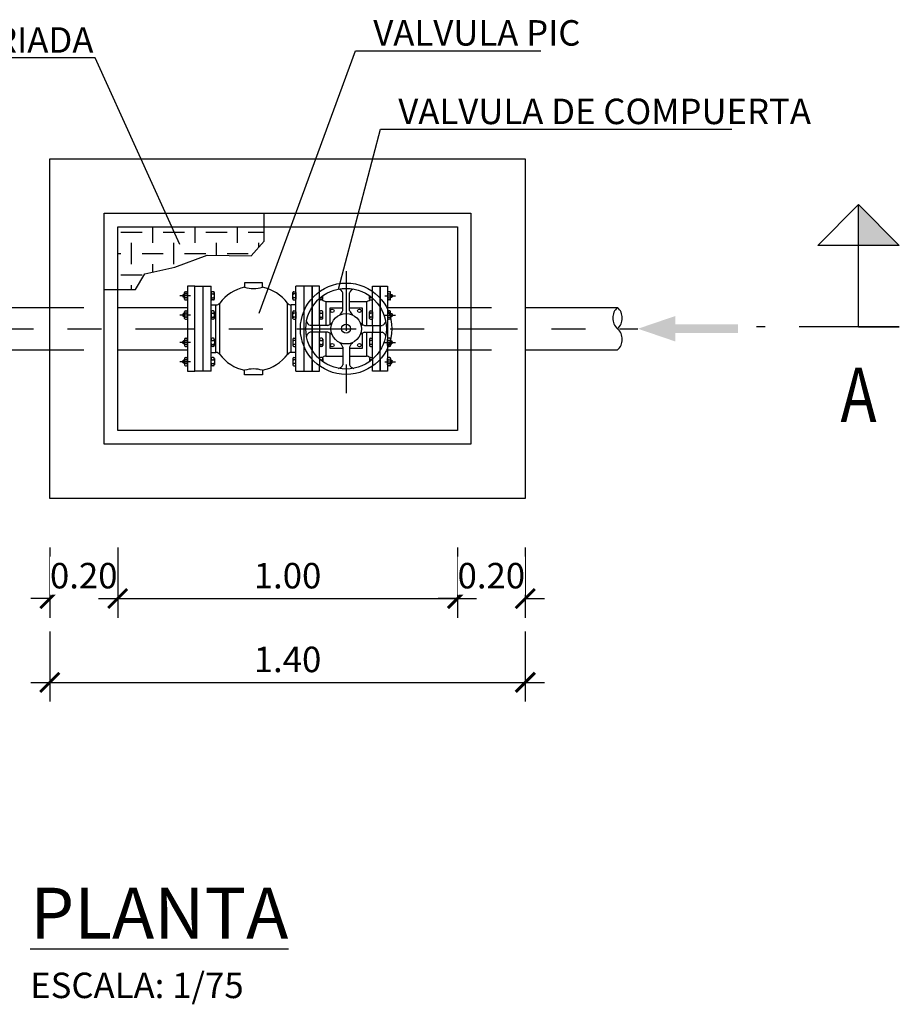
# Model space of a CAD drawing. Units: metres. Extents: x -63 to 107, y -36 to 20.
# Drawn here: x -44 to -42, y 12 to 15 of the extents above; entities that cross this region are included whole.
import ezdxf
from ezdxf import colors
from ezdxf.entities.mleader import LeaderData, LeaderLine
from ezdxf.enums import TextEntityAlignment as Align
from ezdxf.math import Vec2, Vec3

# ---------------------------------------------------------------- set-up
doc = ezdxf.new("R2010")
doc.units = ezdxf.units.M
doc.header["$LTSCALE"] = 0.35
doc.header["$MEASUREMENT"] = 0
for name, pattern in [('CONTINUA', [0]), ('RAYITAS', [0.375, 0.25, -0.125]), ('TRAZO_Y_PUNTO', [1, 0.5, -0.25, 0, -0.25]), ('TRAZOS', [0.75, 0.5, -0.25])]:
    doc.linetypes.add(name, pattern=pattern)
doc.layers.get('Defpoints').update_dxf_attribs({"color": 1})
doc.layers.add('Equipos', color=1, linetype='Continuous')
doc.styles.add('acotacion', font='simplex.shx', dxfattribs={"width": 0.8})
doc.styles.add('cotas', font='simplex.shx', dxfattribs={"width": 0.8, "height": 0.1})
doc.styles.add('rotulos', font='arial.ttf', dxfattribs={"height": 0.2})
doc.dimstyles.new('1-75 Standard', dxfattribs={"dimscale": 0.075, "dimtxt": 1, "dimasz": 0.75, "dimexe": 0.75, "dimexo": 1.5, "dimgap": 0.4, "dimtad": 1, "dimzin": 0, "dimdsep": 46, "dimtxsty": 'acotacion', "dimblk": 'ARCHTICK', "dimcen": 1, "dimdle": 0.75, "dimclrd": 1, "dimclre": 1, "dimclrt": 1, "dimazin": 0, "dimtfac": 1, "dimtix": 1, "dimtofl": 0, "dimtmove": 2, "dimatfit": 3, "dimfxl": 2, "dimfxlon": 1, "dimtfill": 1, "dimtolj": 1, "dimtzin": 0, "dimarcsym": 0})

# ---------------------------------------------------------------- blocks, each defined once
blk = doc.blocks.new('_None')
blk = doc.blocks.new('_ArchTick')
at = {"color": 0, "linetype": 'ByBlock', "const_width": 0.15}
blk.add_lwpolyline([(-0.5, -0.5), (0.5, 0.5)], dxfattribs=at)
blk = doc.blocks.new('*D1386')
at = {"color": 1, "lineweight": -2}
for p, q in [((-43.8301, 13.0263), (-43.8301, 12.8201)), ((-42.8301, 13.0263), (-42.8301, 12.8201)), ((-43.8863, 12.8763), (-42.7738, 12.8763))]:
    blk.add_line(p, q, dxfattribs=at)
at = {"layer": 'Defpoints', "color": 0}
for p in [(-43.8301, 13.1763), (-42.8301, 13.1763), (-42.8301, 12.8763)]:
    blk.add_point(p, dxfattribs=at)
at = {"color": 1, "linetype": 'ByBlock', "lineweight": -2, "xscale": 0.05624999999999999, "yscale": 0.05624999999999999, "zscale": 0.05624999999999999, "rotation": 180}
blk.add_blockref('_ArchTick', (-43.8301, 12.8763), dxfattribs=at)
at = {"color": 1, "linetype": 'ByBlock', "lineweight": -2, "xscale": 0.05624999999999999, "yscale": 0.05624999999999999, "zscale": 0.05624999999999999}
blk.add_blockref('_ArchTick', (-42.8301, 12.8763), dxfattribs=at)
at = {"color": 1, "insert": (-43.3301, 12.9438), "char_height": 0.075, "attachment_point": 5, "style": 'acotacion', "bg_fill": 3, "box_fill_scale": 1.25, "bg_fill_color": 256, "bg_fill_true_color": 13158600, "bg_fill_transparency": 0}
blk.add_mtext('\\A1;1.00', dxfattribs=at)
blk = doc.blocks.new('*D1391')
at = {"color": 1, "lineweight": -2}
for p, q in [((-44.0301, 13.0263), (-44.0301, 12.8201)), ((-43.8301, 13.0263), (-43.8301, 12.8201)), ((-44.0301, 12.8763), (-44.0863, 12.8763)), ((-43.8301, 12.8763), (-43.7738, 12.8763))]:
    blk.add_line(p, q, dxfattribs=at)
at = {"layer": 'Defpoints', "color": 0}
for p in [(-44.0301, 13.1763), (-43.8301, 13.1763)]:
    blk.add_point(p, dxfattribs=at)
at = {"color": 1, "linetype": 'ByBlock', "lineweight": -2, "xscale": 0.05624999999999999, "yscale": 0.05624999999999999, "zscale": 0.05624999999999999}
blk.add_blockref('_ArchTick', (-44.0301, 12.8763), dxfattribs=at)
at = {"color": 1, "linetype": 'ByBlock', "lineweight": -2, "xscale": 0.05624999999999999, "yscale": 0.05624999999999999, "zscale": 0.05624999999999999, "rotation": 180}
blk.add_blockref('_ArchTick', (-43.8301, 12.8763), dxfattribs=at)
at = {"color": 1, "insert": (-43.9301, 12.9438), "char_height": 0.075, "attachment_point": 5, "style": 'acotacion', "bg_fill": 3, "box_fill_scale": 1.25, "bg_fill_color": 256, "bg_fill_true_color": 13158600, "bg_fill_transparency": 0}
blk.add_mtext('\\A1;0.20', dxfattribs=at)
at = {"layer": 'Defpoints', "color": 0}
blk.add_point((-43.8301, 12.8763), dxfattribs=at)
blk = doc.blocks.new('*D1392')
at = {"color": 1, "lineweight": -2}
for p, q in [((-42.8301, 13.0263), (-42.8301, 12.8201)), ((-42.6301, 13.0263), (-42.6301, 12.8201)), ((-42.8301, 12.8763), (-42.8863, 12.8763)), ((-42.6301, 12.8763), (-42.5738, 12.8763))]:
    blk.add_line(p, q, dxfattribs=at)
at = {"layer": 'Defpoints', "color": 0}
for p in [(-42.8301, 13.1763), (-42.6301, 13.1763)]:
    blk.add_point(p, dxfattribs=at)
at = {"color": 1, "linetype": 'ByBlock', "lineweight": -2, "xscale": 0.05624999999999999, "yscale": 0.05624999999999999, "zscale": 0.05624999999999999}
blk.add_blockref('_ArchTick', (-42.8301, 12.8763), dxfattribs=at)
at = {"color": 1, "linetype": 'ByBlock', "lineweight": -2, "xscale": 0.05624999999999999, "yscale": 0.05624999999999999, "zscale": 0.05624999999999999, "rotation": 180}
blk.add_blockref('_ArchTick', (-42.6301, 12.8763), dxfattribs=at)
at = {"color": 1, "insert": (-42.7301, 12.9438), "char_height": 0.075, "attachment_point": 5, "style": 'acotacion', "bg_fill": 3, "box_fill_scale": 1.25, "bg_fill_color": 256, "bg_fill_true_color": 13158600, "bg_fill_transparency": 0}
blk.add_mtext('\\A1;0.20', dxfattribs=at)
at = {"layer": 'Defpoints', "color": 0}
blk.add_point((-42.6301, 12.8763), dxfattribs=at)
blk = doc.blocks.new('*D1395')
at = {"color": 1, "lineweight": -2}
for p, q in [((-44.0301, 12.7797), (-44.0301, 12.5734)), ((-42.6301, 12.7797), (-42.6301, 12.5734)), ((-44.0863, 12.6297), (-42.5738, 12.6297))]:
    blk.add_line(p, q, dxfattribs=at)
at = {"layer": 'Defpoints', "color": 0}
for p in [(-44.0301, 13.1709), (-42.6301, 13.1709), (-42.6301, 12.6297)]:
    blk.add_point(p, dxfattribs=at)
at = {"color": 1, "linetype": 'ByBlock', "lineweight": -2, "xscale": 0.05624999999999999, "yscale": 0.05624999999999999, "zscale": 0.05624999999999999, "rotation": 180}
blk.add_blockref('_ArchTick', (-44.0301, 12.6297), dxfattribs=at)
at = {"color": 1, "linetype": 'ByBlock', "lineweight": -2, "xscale": 0.05624999999999999, "yscale": 0.05624999999999999, "zscale": 0.05624999999999999}
blk.add_blockref('_ArchTick', (-42.6301, 12.6297), dxfattribs=at)
at = {"color": 1, "insert": (-43.3301, 12.6972), "char_height": 0.075, "attachment_point": 5, "style": 'acotacion', "bg_fill": 3, "box_fill_scale": 1.25, "bg_fill_color": 256, "bg_fill_true_color": 13158600, "bg_fill_transparency": 0}
blk.add_mtext('\\A1;1.40', dxfattribs=at)

msp = doc.modelspace()

# ---------------------------------------------------------------- hatches: boundary and pattern name
h = msp.add_hatch()
h.set_pattern_fill('CHAPAES', color=252, style=0)
h.set_pattern_definition([(0, (-49.19583, -16.79505), (0.0625, 0.0625), [0.0625, -0.0625]), (90, (-49.16458, -16.7638), (-0.0625, 0.0625), [0.0625, -0.0625])])
h.paths.add_polyline_path([(-43.3994, 13.9283), (-43.3994, 13.9709), (-43.8301, 13.9709), (-43.8301, 13.7866), (-43.7775, 13.7866), (-43.75, 13.833), (-43.6615, 13.8519), (-43.567, 13.8871), (-43.4372, 13.8854)])

# ---------------------------------------------------------------- linework, layer by layer
at = {"color": 6, "linetype": 'Continuous'}
for p, q in [((-41.6491, 13.6765), (-41.6491, 13.9165)), ((-41.6491, 13.6765), (-41.5291, 13.6765)), ((-41.5291, 13.6765), (-41.6491, 13.6765))]:
    msp.add_line(p, q, dxfattribs=at)
at = {"color": 6, "linetype": 'TRAZO_Y_PUNTO'}
msp.add_line((-41.6491, 13.6765), (-41.9491, 13.6765), dxfattribs=at)
at = {"color": 3, "linetype": 'CONTINUA'}
for points in [[(-44.0301, 14.1709), (-42.6301, 14.1709), (-42.6301, 13.1709), (-44.0301, 13.1709)], [(-43.8301, 13.9709), (-42.8301, 13.9709), (-42.8301, 13.3709), (-43.8301, 13.3709)]]:
    msp.add_lwpolyline(points, close=True, dxfattribs=at)
at = {"color": 3, "linetype": 'Continuous'}
msp.add_lwpolyline([(-41.6491, 13.9165), (-41.7691, 13.9165), (-41.6491, 14.0365), (-41.5291, 13.9165), (-41.6491, 13.9165), (-41.6491, 14.0365)], dxfattribs=at)
at = {"color": 1, "linetype": 'CONTINUA'}
msp.add_lwpolyline([(-43.8701, 14.0109), (-42.7901, 14.0109), (-42.7901, 13.3309), (-43.8701, 13.3309)], close=True, dxfattribs=at)
at = {"color": 2, "linetype": 'Continuous'}
for points in [[(-44.1637, 13.7334), (-44.0301, 13.7334)], [(-44.1637, 13.7334), (-44.0301, 13.7334)], [(-43.8301, 13.7334), (-43.6246, 13.7334)], [(-43.0356, 13.7334), (-42.8301, 13.7334)], [(-42.6301, 13.7334), (-42.3587, 13.7334)], [(-44.1637, 13.6084), (-44.0301, 13.6084)], [(-44.1637, 13.6084), (-44.0301, 13.6084)], [(-43.8301, 13.6084), (-43.6246, 13.6084)], [(-43.0356, 13.6084), (-42.8301, 13.6084)], [(-42.6301, 13.6084), (-42.3587, 13.6084)]]:
    msp.add_lwpolyline(points, dxfattribs=at)
at = {"color": 1, "linetype": 'RAYITAS'}
for points in [[(-44.0301, 13.7334), (-43.8301, 13.7334)], [(-42.8301, 13.7334), (-42.6301, 13.7334)], [(-44.0301, 13.6084), (-43.8301, 13.6084)], [(-42.8301, 13.6084), (-42.6301, 13.6084)]]:
    msp.add_lwpolyline(points, dxfattribs=at)
at = {"color": 2, "linetype": 'Continuous'}
msp.add_lwpolyline([(-42.3587, 13.6084, 0.451416), (-42.3587, 13.6709, 0.451416), (-42.3587, 13.7334, 0.451416), (-42.3587, 13.6709, 0.451416)], format="xyb", dxfattribs=at)
at = {"color": 1, "linetype": 'TRAZO_Y_PUNTO'}
msp.add_lwpolyline([(-44.2529, 13.6709), (-42.2985, 13.6709)], dxfattribs=at)
at = {"color": 3, "linetype": 'Continuous'}
msp.add_solid([(-41.6491, 13.9165), (-41.6491, 14.0365), (-41.6491, 13.9165), (-41.5291, 13.9165)], dxfattribs=at)
for points in [[(-42.1885, 13.7084), (-42.2985, 13.6709), (-42.1885, 13.7084), (-42.1885, 13.6334)], [(-42.0035, 13.6834), (-42.0035, 13.6584), (-42.1885, 13.6834), (-42.1885, 13.6584)]]:
    msp.add_solid(points)
at = {"layer": 'Equipos', "color": 1}
for p, q in [((-43.6382, 13.7706), (-43.6366, 13.7722)), ((-43.6366, 13.7722), (-43.6366, 13.7636)), ((-43.6335, 13.7722), (-43.6366, 13.7722)), ((-43.6335, 13.7583), (-43.6335, 13.7775)), ((-43.631, 13.78), (-43.6271, 13.78)), ((-43.6271, 13.7736), (-43.631, 13.7736)), ((-43.6246, 13.7775), (-43.6246, 13.7583)), ((-43.5546, 13.7775), (-43.5546, 13.7583)), ((-43.5482, 13.78), (-43.552, 13.78)), ((-43.552, 13.7736), (-43.5482, 13.7736)), ((-43.5456, 13.7583), (-43.5456, 13.7775)), ((-43.6382, 13.7706), (-43.6382, 13.7652)), ((-43.6366, 13.7636), (-43.6382, 13.7652)), ((-43.6335, 13.7636), (-43.6366, 13.7636)), ((-43.6271, 13.7621), (-43.631, 13.7621)), ((-43.631, 13.7557), (-43.6271, 13.7557)), ((-43.552, 13.7621), (-43.5482, 13.7621)), ((-43.5482, 13.7557), (-43.552, 13.7557)), ((-43.6382, 13.7138), (-43.6366, 13.7154)), ((-43.6382, 13.7138), (-43.6382, 13.7084)), ((-43.6366, 13.7154), (-43.6366, 13.7068)), ((-43.6335, 13.7154), (-43.6366, 13.7154)), ((-43.6335, 13.7015), (-43.6335, 13.7207)), ((-43.631, 13.7232), (-43.6271, 13.7232)), ((-43.6271, 13.7168), (-43.631, 13.7168)), ((-43.6246, 13.7207), (-43.6246, 13.7015)), ((-43.5546, 13.7207), (-43.5546, 13.7015)), ((-43.5482, 13.7232), (-43.552, 13.7232)), ((-43.552, 13.7168), (-43.5482, 13.7168)), ((-43.5456, 13.7015), (-43.5456, 13.7207)), ((-43.6366, 13.7068), (-43.6382, 13.7084)), ((-43.6335, 13.7068), (-43.6366, 13.7068)), ((-43.6271, 13.7053), (-43.631, 13.7053)), ((-43.631, 13.6989), (-43.6271, 13.6989)), ((-43.552, 13.7053), (-43.5482, 13.7053)), ((-43.5482, 13.6989), (-43.552, 13.6989)), ((-43.312, 13.6989), (-43.3081, 13.6989)), ((-43.2292, 13.6989), (-43.233, 13.6989)), ((-43.086, 13.6989), (-43.0821, 13.6989)), ((-43.0292, 13.6989), (-43.033, 13.6989)), ((-43.6366, 13.635), (-43.6382, 13.6334)), ((-43.6382, 13.628), (-43.6382, 13.6334)), ((-43.6382, 13.628), (-43.6366, 13.6264)), ((-43.6335, 13.635), (-43.6366, 13.635)), ((-43.6366, 13.6264), (-43.6366, 13.635)), ((-43.6335, 13.6403), (-43.6335, 13.6211)), ((-43.631, 13.6429), (-43.6271, 13.6429)), ((-43.6271, 13.6365), (-43.631, 13.6365)), ((-43.6246, 13.6211), (-43.6246, 13.6403)), ((-43.5546, 13.6211), (-43.5546, 13.6403)), ((-43.5482, 13.6429), (-43.552, 13.6429)), ((-43.552, 13.6365), (-43.5482, 13.6365)), ((-43.5456, 13.6403), (-43.5456, 13.6211)), ((-43.3145, 13.6403), (-43.3145, 13.6211)), ((-43.312, 13.6429), (-43.3081, 13.6429)), ((-43.3081, 13.6365), (-43.312, 13.6365)), ((-43.3056, 13.6211), (-43.3056, 13.6403)), ((-43.2356, 13.6211), (-43.2356, 13.6403)), ((-43.2292, 13.6429), (-43.233, 13.6429)), ((-43.233, 13.6365), (-43.2292, 13.6365)), ((-43.2266, 13.6403), (-43.2266, 13.6211)), ((-43.0885, 13.6403), (-43.0885, 13.6211)), ((-43.086, 13.6429), (-43.0821, 13.6429)), ((-43.0821, 13.6365), (-43.086, 13.6365)), ((-43.0796, 13.6211), (-43.0796, 13.6403)), ((-43.0356, 13.6211), (-43.0356, 13.6403)), ((-43.0292, 13.6429), (-43.033, 13.6429)), ((-43.033, 13.6365), (-43.0292, 13.6365)), ((-43.0266, 13.6403), (-43.0266, 13.6211)), ((-43.0266, 13.635), (-43.0235, 13.635)), ((-43.0235, 13.635), (-43.0219, 13.6334)), ((-43.0235, 13.6264), (-43.0235, 13.635)), ((-43.0219, 13.628), (-43.0235, 13.6264)), ((-43.0219, 13.628), (-43.0219, 13.6334)), ((-43.6335, 13.6264), (-43.6366, 13.6264)), ((-43.6271, 13.6249), (-43.631, 13.6249)), ((-43.631, 13.6185), (-43.6271, 13.6185)), ((-43.552, 13.6249), (-43.5482, 13.6249)), ((-43.5482, 13.6185), (-43.552, 13.6185)), ((-43.3081, 13.6249), (-43.312, 13.6249)), ((-43.312, 13.6185), (-43.3081, 13.6185)), ((-43.233, 13.6249), (-43.2292, 13.6249)), ((-43.2292, 13.6185), (-43.233, 13.6185)), ((-43.0821, 13.6249), (-43.086, 13.6249)), ((-43.086, 13.6185), (-43.0821, 13.6185)), ((-43.033, 13.6249), (-43.0292, 13.6249)), ((-43.0292, 13.6185), (-43.033, 13.6185)), ((-43.0266, 13.6264), (-43.0235, 13.6264)), ((-43.6366, 13.5782), (-43.6382, 13.5766)), ((-43.6382, 13.5712), (-43.6382, 13.5766)), ((-43.6382, 13.5712), (-43.6366, 13.5696)), ((-43.6366, 13.5696), (-43.6366, 13.5782)), ((-43.6335, 13.5782), (-43.6366, 13.5782)), ((-43.6335, 13.5696), (-43.6366, 13.5696)), ((-43.6335, 13.5835), (-43.6335, 13.5643)), ((-43.631, 13.586), (-43.6271, 13.586)), ((-43.6271, 13.5796), (-43.631, 13.5796)), ((-43.6246, 13.5643), (-43.6246, 13.5835)), ((-43.5546, 13.5643), (-43.5546, 13.5835)), ((-43.5482, 13.586), (-43.552, 13.586)), ((-43.552, 13.5796), (-43.5482, 13.5796)), ((-43.5456, 13.5835), (-43.5456, 13.5643)), ((-43.3145, 13.5835), (-43.3145, 13.5643)), ((-43.312, 13.586), (-43.3081, 13.586)), ((-43.3081, 13.5796), (-43.312, 13.5796)), ((-43.3056, 13.5643), (-43.3056, 13.5835)), ((-43.2356, 13.5814), (-43.2356, 13.5835)), ((-43.2292, 13.586), (-43.233, 13.586)), ((-43.233, 13.5796), (-43.2292, 13.5796)), ((-43.2266, 13.5835), (-43.2266, 13.5743)), ((-43.0885, 13.5835), (-43.0885, 13.5743)), ((-43.086, 13.586), (-43.0821, 13.586)), ((-43.0821, 13.5796), (-43.086, 13.5796)), ((-43.0796, 13.5814), (-43.0796, 13.5835)), ((-43.0356, 13.5643), (-43.0356, 13.5835)), ((-43.0292, 13.586), (-43.033, 13.586)), ((-43.033, 13.5796), (-43.0292, 13.5796)), ((-43.0266, 13.5835), (-43.0266, 13.5643)), ((-43.0266, 13.5782), (-43.0235, 13.5782)), ((-43.0266, 13.5696), (-43.0235, 13.5696)), ((-43.0235, 13.5696), (-43.0235, 13.5782)), ((-43.0235, 13.5782), (-43.0219, 13.5766)), ((-43.0219, 13.5712), (-43.0235, 13.5696)), ((-43.0219, 13.5712), (-43.0219, 13.5766)), ((-43.6271, 13.5681), (-43.631, 13.5681)), ((-43.631, 13.5617), (-43.6271, 13.5617)), ((-43.552, 13.5681), (-43.5482, 13.5681)), ((-43.5482, 13.5617), (-43.552, 13.5617)), ((-43.3081, 13.5681), (-43.312, 13.5681)), ((-43.312, 13.5617), (-43.3081, 13.5617)), ((-43.033, 13.5681), (-43.0292, 13.5681)), ((-43.0292, 13.5617), (-43.033, 13.5617))]:
    msp.add_line(p, q, dxfattribs=at)
at = {"layer": 'Equipos', "color": 1, "linetype": 'ByBlock'}
for p, q in [((-43.6026, 13.7959), (-43.6246, 13.7959)), ((-43.6246, 13.7959), (-43.6246, 13.5459)), ((-43.6026, 13.5459), (-43.6026, 13.7959)), ((-43.6246, 13.5459), (-43.6026, 13.5459)), ((-43.0356, 13.5459), (-43.0576, 13.5459))]:
    msp.add_line(p, q, dxfattribs=at)
at = {"layer": 'Equipos'}
for p, q in [((-43.6026, 13.7959), (-43.5546, 13.7959)), ((-43.6026, 13.5459), (-43.6026, 13.7959)), ((-43.5546, 13.5459), (-43.5546, 13.7959)), ((-43.2576, 13.6608), (-43.2576, 13.6069)), ((-43.2356, 13.5814), (-43.2356, 13.6608)), ((-43.2171, 13.6608), (-43.2171, 13.5905)), ((-43.0981, 13.6608), (-43.0981, 13.5905)), ((-43.0796, 13.5814), (-43.0796, 13.6608)), ((-43.0576, 13.6608), (-43.0576, 13.6069)), ((-43.2576, 13.5808), (-43.2576, 13.5459)), ((-43.2171, 13.5905), (-43.1676, 13.5905)), ((-43.1475, 13.5905), (-43.0981, 13.5905)), ((-43.0576, 13.5808), (-43.0576, 13.5459)), ((-43.5546, 13.5459), (-43.6026, 13.5459)), ((-43.3056, 13.5459), (-43.2576, 13.5459)), ((-43.2576, 13.5459), (-43.2356, 13.5459)), ((-43.2356, 13.5459), (-43.2356, 13.5612)), ((-43.0796, 13.5459), (-43.0796, 13.5612)), ((-43.0576, 13.5459), (-43.0796, 13.5459))]:
    msp.add_line(p, q, dxfattribs=at)
at = {"layer": 'Equipos', "linetype": 'CONTINUA'}
for p, q in [((-43.5786, 13.5459), (-43.5786, 13.7959)), ((-43.5298, 13.5954), (-43.5298, 13.7463)), ((-43.5546, 13.7409), (-43.5408, 13.7409)), ((-43.5408, 13.6009), (-43.5408, 13.7409)), ((-43.2114, 13.6809), (-43.2635, 13.6809)), ((-43.2114, 13.6608), (-43.2635, 13.6608)), ((-43.1037, 13.6809), (-43.0517, 13.6809)), ((-43.1037, 13.6608), (-43.0517, 13.6608)), ((-43.5546, 13.6009), (-43.5408, 13.6009)), ((-43.3056, 13.6009), (-43.3194, 13.6009)), ((-43.1676, 13.6171), (-43.1676, 13.565)), ((-43.1475, 13.6171), (-43.1475, 13.565))]:
    msp.add_line(p, q, dxfattribs=at)
at = {"layer": 'Equipos', "color": 1, "linetype": 'TRAZO_Y_PUNTO'}
for p, q in [((-43.6161, 13.7679), (-43.6474, 13.7679)), ((-43.6161, 13.7111), (-43.6474, 13.7111)), ((-43.6161, 13.6307), (-43.6474, 13.6307)), ((-43.0441, 13.6307), (-43.0127, 13.6307)), ((-43.6161, 13.5739), (-43.6474, 13.5739)), ((-43.0441, 13.5739), (-43.0127, 13.5739))]:
    msp.add_line(p, q, dxfattribs=at)
at = {"layer": 'Equipos', "color": 1, "linetype": 'TRAZOS'}
for p, q in [((-43.2576, 13.6809), (-43.2576, 13.6608)), ((-43.2356, 13.6809), (-43.2356, 13.6608)), ((-43.0796, 13.6809), (-43.0796, 13.6608)), ((-43.0576, 13.6809), (-43.0576, 13.6608)), ((-43.2576, 13.5808), (-43.2576, 13.6069)), ((-43.0576, 13.5808), (-43.0576, 13.6069)), ((-43.2356, 13.5814), (-43.2356, 13.5612)), ((-43.0796, 13.5814), (-43.0796, 13.5612))]:
    msp.add_line(p, q, dxfattribs=at)
at = {"layer": 'Equipos', "linetype": 'CONTINUA'}
for points in [[(-43.1676, 13.6126), (-43.2051, 13.6126), (-43.2051, 13.6577)], [(-43.1103, 13.6575), (-43.1103, 13.6126), (-43.1475, 13.6126)], [(-43.4037, 13.5486), (-43.4037, 13.5354), (-43.4564, 13.5354), (-43.4564, 13.5486)]]:
    msp.add_lwpolyline(points, dxfattribs=at)
for centre, radius in [((-43.1576, 13.6709), 0.0133), ((-43.1984, 13.6227), 0.00512), ((-43.1187, 13.6227), 0.00512)]:
    msp.add_circle(centre, radius, dxfattribs=at)
at = {"layer": 'Equipos', "color": 1}
for centre, start, end in [((-43.631, 13.7775), 90, 180), ((-43.631, 13.7762), 180, 270), ((-43.631, 13.7711), 90, 180), ((-43.6271, 13.7775), 0, 90), ((-43.6271, 13.7762), 270, 0), ((-43.6271, 13.7711), 0, 90), ((-43.552, 13.7775), 90, 180), ((-43.552, 13.7762), 180, 270), ((-43.552, 13.7711), 90, 180), ((-43.5482, 13.7775), 0, 90), ((-43.5482, 13.7762), 270, 0), ((-43.5482, 13.7711), 0, 90), ((-43.631, 13.7647), 180, 270), ((-43.631, 13.7596), 90, 180), ((-43.631, 13.7583), 180, 270), ((-43.6271, 13.7647), 270, 0), ((-43.6271, 13.7596), 0, 90), ((-43.6271, 13.7583), 270, 0), ((-43.552, 13.7647), 180, 270), ((-43.552, 13.7596), 90, 180), ((-43.552, 13.7583), 180, 270), ((-43.5482, 13.7647), 270, 0), ((-43.5482, 13.7596), 0, 90), ((-43.5482, 13.7583), 270, 0), ((-43.631, 13.7207), 90, 180), ((-43.631, 13.7194), 180, 270), ((-43.631, 13.7143), 90, 180), ((-43.6271, 13.7207), 0, 90), ((-43.6271, 13.7194), 270, 0), ((-43.6271, 13.7143), 0, 90), ((-43.552, 13.7207), 90, 180), ((-43.552, 13.7194), 180, 270), ((-43.552, 13.7143), 90, 180), ((-43.5482, 13.7207), 0, 90), ((-43.5482, 13.7194), 270, 0), ((-43.5482, 13.7143), 0, 90), ((-43.631, 13.7079), 180, 270), ((-43.631, 13.7027), 90, 180), ((-43.631, 13.7015), 180, 270), ((-43.6271, 13.7079), 270, 0), ((-43.6271, 13.7027), 0, 90), ((-43.6271, 13.7015), 270, 0), ((-43.552, 13.7079), 180, 270), ((-43.552, 13.7027), 90, 180), ((-43.552, 13.7015), 180, 270), ((-43.5482, 13.7079), 270, 0), ((-43.5482, 13.7027), 0, 90), ((-43.5482, 13.7015), 270, 0), ((-43.312, 13.7015), 180, 270), ((-43.3081, 13.7015), 270, 0), ((-43.233, 13.7015), 180, 270), ((-43.2292, 13.7015), 270, 0), ((-43.086, 13.7015), 180, 270), ((-43.0821, 13.7015), 270, 0), ((-43.033, 13.7015), 180, 270), ((-43.0292, 13.7015), 270, 0), ((-43.631, 13.6403), 90, 180), ((-43.631, 13.639), 180, 270), ((-43.631, 13.6339), 90, 180), ((-43.631, 13.6275), 180, 270), ((-43.6271, 13.6403), 0, 90), ((-43.6271, 13.639), 270, 0), ((-43.6271, 13.6339), 0, 90), ((-43.6271, 13.6275), 270, 0), ((-43.552, 13.6403), 90, 180), ((-43.552, 13.639), 180, 270), ((-43.552, 13.6339), 90, 180), ((-43.552, 13.6275), 180, 270), ((-43.5482, 13.6403), 0, 90), ((-43.5482, 13.639), 270, 0), ((-43.5482, 13.6339), 0, 90), ((-43.5482, 13.6275), 270, 0), ((-43.312, 13.6403), 90, 180), ((-43.312, 13.639), 180, 270), ((-43.312, 13.6339), 90, 180), ((-43.312, 13.6275), 180, 270), ((-43.3081, 13.6403), 0, 90), ((-43.3081, 13.639), 270, 0), ((-43.3081, 13.6339), 0, 90), ((-43.3081, 13.6275), 270, 0), ((-43.233, 13.6403), 90, 180), ((-43.233, 13.639), 180, 270), ((-43.233, 13.6339), 90, 180), ((-43.233, 13.6275), 180, 270), ((-43.2292, 13.6403), 0, 90), ((-43.2292, 13.639), 270, 0), ((-43.2292, 13.6339), 0, 90), ((-43.2292, 13.6275), 270, 0), ((-43.086, 13.6403), 90, 180), ((-43.086, 13.639), 180, 270), ((-43.086, 13.6339), 90, 180), ((-43.086, 13.6275), 180, 270), ((-43.0821, 13.6403), 0, 90), ((-43.0821, 13.639), 270, 0), ((-43.0821, 13.6339), 0, 90), ((-43.0821, 13.6275), 270, 0), ((-43.033, 13.6403), 90, 180), ((-43.033, 13.639), 180, 270), ((-43.033, 13.6339), 90, 180), ((-43.033, 13.6275), 180, 270), ((-43.0292, 13.6403), 0, 90), ((-43.0292, 13.639), 270, 0), ((-43.0292, 13.6339), 0, 90), ((-43.0292, 13.6275), 270, 0), ((-43.631, 13.6224), 90, 180), ((-43.631, 13.6211), 180, 270), ((-43.6271, 13.6224), 0, 90), ((-43.6271, 13.6211), 270, 0), ((-43.552, 13.6224), 90, 180), ((-43.552, 13.6211), 180, 270), ((-43.5482, 13.6224), 0, 90), ((-43.5482, 13.6211), 270, 0), ((-43.312, 13.6224), 90, 180), ((-43.312, 13.6211), 180, 270), ((-43.3081, 13.6224), 0, 90), ((-43.3081, 13.6211), 270, 0), ((-43.233, 13.6224), 90, 180), ((-43.233, 13.6211), 180, 270), ((-43.2292, 13.6224), 0, 90), ((-43.2292, 13.6211), 270, 0), ((-43.086, 13.6224), 90, 180), ((-43.086, 13.6211), 180, 270), ((-43.0821, 13.6224), 0, 90), ((-43.0821, 13.6211), 270, 0), ((-43.033, 13.6224), 90, 180), ((-43.033, 13.6211), 180, 270), ((-43.0292, 13.6224), 0, 90), ((-43.0292, 13.6211), 270, 0), ((-43.631, 13.5835), 90, 180), ((-43.631, 13.5822), 180, 270), ((-43.631, 13.5771), 90, 180), ((-43.631, 13.5707), 180, 270), ((-43.6271, 13.5835), 0, 90), ((-43.6271, 13.5822), 270, 0), ((-43.6271, 13.5771), 0, 90), ((-43.6271, 13.5707), 270, 0), ((-43.552, 13.5835), 90, 180), ((-43.552, 13.5822), 180, 270), ((-43.552, 13.5771), 90, 180), ((-43.552, 13.5707), 180, 270), ((-43.5482, 13.5835), 0, 90), ((-43.5482, 13.5822), 270, 0), ((-43.5482, 13.5771), 0, 90), ((-43.5482, 13.5707), 270, 0), ((-43.312, 13.5835), 90, 180), ((-43.312, 13.5822), 180, 270), ((-43.312, 13.5771), 90, 180), ((-43.312, 13.5707), 180, 270), ((-43.3081, 13.5835), 0, 90), ((-43.3081, 13.5822), 270, 0), ((-43.3081, 13.5771), 0, 90), ((-43.3081, 13.5707), 270, 0), ((-43.233, 13.5835), 90, 180), ((-43.233, 13.5822), 180, 270), ((-43.233, 13.5771), 90, 99.9669), ((-43.2292, 13.5835), 0, 90), ((-43.2292, 13.5822), 270, 0), ((-43.2292, 13.5771), 0, 90), ((-43.086, 13.5835), 90, 180), ((-43.086, 13.5822), 180, 270), ((-43.086, 13.5771), 90, 180), ((-43.0821, 13.5835), 0, 90), ((-43.0821, 13.5822), 270, 0), ((-43.0821, 13.5771), 80.0331, 90), ((-43.033, 13.5835), 90, 180), ((-43.033, 13.5822), 180, 270), ((-43.033, 13.5771), 90, 180), ((-43.033, 13.5707), 180, 270), ((-43.0292, 13.5835), 0, 90), ((-43.0292, 13.5822), 270, 0), ((-43.0292, 13.5771), 0, 90), ((-43.0292, 13.5707), 270, 0), ((-43.631, 13.5655), 90, 180), ((-43.631, 13.5643), 180, 270), ((-43.6271, 13.5655), 0, 90), ((-43.6271, 13.5643), 270, 0), ((-43.552, 13.5655), 90, 180), ((-43.552, 13.5643), 180, 270), ((-43.5482, 13.5655), 0, 90), ((-43.5482, 13.5643), 270, 0), ((-43.312, 13.5655), 90, 180), ((-43.312, 13.5643), 180, 270), ((-43.3081, 13.5655), 0, 90), ((-43.3081, 13.5643), 270, 0), ((-43.033, 13.5655), 90, 180), ((-43.033, 13.5643), 180, 270), ((-43.0292, 13.5655), 0, 90), ((-43.0292, 13.5643), 270, 0)]:
    msp.add_arc(centre, 0.00256, start, end, dxfattribs=at)
at = {"layer": 'Equipos', "linetype": 'CONTINUA'}
for centre, radius, start, end in [((-43.4301, 13.6709), 0.1251, 102.1672, 142.9048), ((-43.5408, 13.7546), 0.0137, 270, 322.9048), ((-43.2595, 13.6951), 0.0147, 186.2237, 254.3088), ((-43.2226, 13.7114), 0.0325, 290.2616, 319.0972), ((-43.0925, 13.7114), 0.0325, 220.9028, 249.7384), ((-43.0556, 13.6951), 0.0147, 285.6912, 353.7763), ((-43.2595, 13.6467), 0.0147, 105.6912, 173.7763), ((-43.2226, 13.6304), 0.0325, 40.9028, 69.7384), ((-43.0925, 13.6304), 0.0325, 110.2616, 139.0972), ((-43.0556, 13.6467), 0.0147, 6.2237, 74.3088), ((-43.1981, 13.6058), 0.0325, 20.2616, 49.0972), ((-43.1171, 13.6058), 0.0325, 130.9028, 159.7384), ((-43.5408, 13.5872), 0.0137, 37.0952, 90), ((-43.3194, 13.5872), 0.0137, 90, 142.9048), ((-43.4301, 13.6709), 0.1251, 217.0952, 257.8328), ((-43.4301, 13.6709), 0.1251, 282.1672, 322.9048), ((-43.4301, 13.4612), 0.0913, 73.2113, 106.7887), ((-43.1818, 13.5689), 0.0147, 276.2237, 344.3088), ((-43.1334, 13.5689), 0.0147, 195.6912, 263.7763)]:
    msp.add_arc(centre, radius, start, end, dxfattribs=at)
at = {"layer": 'Equipos'}
for centre, start, end in [((-43.2139, 13.5681), 97.8888, 128.5707), ((-43.1012, 13.5681), 51.4293, 82.1112)]:
    msp.add_arc(centre, 0.0226, start, end, dxfattribs=at)

# ---------------------------------------------------------------- texts
at = {"color": 4, "linetype": 'Continuous', "style": 'acotacion', "width": 0.8}
msp.add_text('A', height=0.16, dxfattribs=at).set_placement((-41.6491, 13.5565), align=Align.TOP_CENTER)
at = {"color": 3, "insert": (-44.0877, 12.025), "char_height": 0.15, "attachment_point": 1, "style": 'rotulos'}
msp.add_mtext('{\\LPLANTA\\P\\H0.5x;\\l\\C1;ESCALA: 1/75}', dxfattribs=at)

# ---------------------------------------------------------------- next in the draw order: dimensions: what is measured, and where the dimension line sits
at = {"color": 1}
dim = msp.add_linear_dim(base=(-42.8301, 12.8763), p1=(-43.8301, 13.1763), p2=(-42.8301, 13.1763), dimstyle='1-75 Standard', dxfattribs=at)
dim.commit()
dim.dimension.update_dxf_attribs({"geometry": '*D1386', "text_midpoint": (-43.3301, 12.9438)})

# ---------------------------------------------------------------- next in the draw order: leaders
ml = msp.add_multileader_mtext('Standard', dxfattribs=at)
ml.set_content('CHAPA ESTRIADA', color=1, style='cotas')
ml.set_leader_properties()
ml.set_arrow_properties(name='NONE')
ml.build(insert=Vec2(0, 0))
ml.multileader.update_dxf_attribs({"text_left_attachment_type": 5, "text_right_attachment_type": 5, "dogleg_length": 0.00714, "arrow_head_size": 0.0844})
ctx = ml.context
ctx.base_point, ctx.char_height, ctx.arrow_head_size, ctx.landing_gap_size, ctx.plane_origin = Vec3(-44.7707, 14.4687), 0.075, 0.0844, 0.045, Vec3(-48.6342, 1.7305)
ctx.left_attachment, ctx.right_attachment = 5, 5
notes = []
notes.append((ctx, [(0, (1, 1, 0), (-43.8964, 14.4687), (-1, 0), 0.00714, [(0, [(-43.6472, 13.9188)], 0, [])])]))
ctx.mtext.insert = Vec3(-44.7257, 14.5587)
ctx.mtext.has_bg_fill, ctx.mtext.bg_color, ctx.mtext.bg_scale_factor, ctx.mtext.bg_transparency, ctx.mtext.use_window_bg_color = 1, -1023410167, 1.5, 0, 1
ml = msp.add_multileader_mtext('Standard', dxfattribs=at)
ml.set_content('VALVULA DE COMPUERTA', color=1, style='cotas')
ml.set_leader_properties()
ml.set_arrow_properties(name='NONE')
ml.build(insert=Vec2(0, 0))
ml.multileader.update_dxf_attribs({"text_left_attachment_type": 5, "text_right_attachment_type": 5, "dogleg_length": 0.00714, "arrow_head_size": 0.0844})
ctx = ml.context
ctx.base_point, ctx.char_height, ctx.arrow_head_size, ctx.landing_gap_size, ctx.plane_origin = Vec3(-43.049, 14.2584), 0.075, 0.0844, 0.045, Vec3(-46.692, 1.6696)
ctx.left_attachment, ctx.right_attachment = 5, 5
notes.append((ctx, [(1, (1, 1, 0), (-43.0561, 14.2584), (1, 0), 0.00714, [(0, [(-43.1802, 13.7874)], 0, [])])]))
ctx.mtext.insert = Vec3(-43.004, 14.3484)
ctx.mtext.has_bg_fill, ctx.mtext.bg_color, ctx.mtext.bg_scale_factor, ctx.mtext.bg_transparency, ctx.mtext.use_window_bg_color = 1, -1023410167, 1.5, 0, 1
for ctx, leaders in notes:
    for number, flags, end, landing, length, lines in leaders:
        leader = LeaderData()
        leader.index, (leader.has_last_leader_line, leader.has_dogleg_vector, leader.attachment_direction) = number, flags
        leader.last_leader_point, leader.dogleg_vector, leader.dogleg_length = Vec3(end), Vec3(landing), length
        for number, points, colour, breaks in lines:
            line = LeaderLine()
            line.index, line.vertices, line.color, line.breaks = number, Vec3.list(points), colors.encode_raw_color(colour), breaks
            leader.lines.append(line)
        ctx.leaders.append(leader)

# ---------------------------------------------------------------- next in the draw order: dimensions: what is measured, and where the dimension line sits
for base, p1, p2, picture, middle in [((-43.8301, 12.8763), (-44.0301, 13.1763), (-43.8301, 13.1763), '*D1391', (-43.9301, 12.9438)), ((-42.6301, 12.8763), (-42.8301, 13.1763), (-42.6301, 13.1763), '*D1392', (-42.7301, 12.9438))]:
    dim = msp.add_linear_dim(base=base, p1=p1, p2=p2, dimstyle='1-75 Standard', dxfattribs=at)
    dim.commit()
    dim.dimension.update_dxf_attribs({"geometry": picture, "text_midpoint": middle})

# ---------------------------------------------------------------- next in the draw order: leaders
ml = msp.add_multileader_mtext('Standard', dxfattribs=at)
ml.set_content('VALVULA PIC', color=1, style='cotas')
ml.set_leader_properties()
ml.set_arrow_properties(name='NONE')
ml.build(insert=Vec2(0, 0))
ml.multileader.update_dxf_attribs({"text_left_attachment_type": 5, "text_right_attachment_type": 5, "dogleg_length": 0.00714, "arrow_head_size": 0.0844})
ctx = ml.context
ctx.base_point, ctx.char_height, ctx.arrow_head_size, ctx.landing_gap_size, ctx.plane_origin = Vec3(-43.1226, 14.4896), 0.075, 0.0844, 0.045, Vec3(-46.6944, 1.8561)
ctx.left_attachment, ctx.right_attachment = 5, 5
notes = []
notes.append((ctx, [(1, (1, 1, 0), (-43.1297, 14.4896), (1, 0), 0.00714, [(0, [(-43.4133, 13.7164)], 0, [])])]))
ctx.mtext.insert = Vec3(-43.0776, 14.5796)
ctx.mtext.has_bg_fill, ctx.mtext.bg_color, ctx.mtext.bg_scale_factor, ctx.mtext.bg_transparency, ctx.mtext.use_window_bg_color = 1, -1023410167, 1.5, 0, 1
for ctx, leaders in notes:
    for number, flags, end, landing, length, lines in leaders:
        leader = LeaderData()
        leader.index, (leader.has_last_leader_line, leader.has_dogleg_vector, leader.attachment_direction) = number, flags
        leader.last_leader_point, leader.dogleg_vector, leader.dogleg_length = Vec3(end), Vec3(landing), length
        for number, points, colour, breaks in lines:
            line = LeaderLine()
            line.index, line.vertices, line.color, line.breaks = number, Vec3.list(points), colors.encode_raw_color(colour), breaks
            leader.lines.append(line)
        ctx.leaders.append(leader)

# ---------------------------------------------------------------- next in the draw order: linework, layer by layer
msp.add_lwpolyline([(-43.8701, 13.7866), (-43.7775, 13.7866), (-43.75, 13.833), (-43.6615, 13.8519), (-43.567, 13.8871), (-43.4372, 13.8854), (-43.3994, 13.9283), (-43.3994, 14.0109)], dxfattribs=at)
at = {"layer": 'Equipos', "color": 1, "linetype": 'TRAZO_Y_PUNTO'}
for p, q in [((-43.1576, 13.8402), (-43.1576, 13.4813)), ((-43.0441, 13.7679), (-43.0127, 13.7679)), ((-43.0441, 13.7111), (-43.0127, 13.7111))]:
    msp.add_line(p, q, dxfattribs=at)
at = {"layer": 'Equipos', "color": 1}
for p, q in [((-43.3145, 13.7583), (-43.3145, 13.7775)), ((-43.312, 13.78), (-43.3081, 13.78)), ((-43.3081, 13.7736), (-43.312, 13.7736)), ((-43.3056, 13.7775), (-43.3056, 13.7583)), ((-43.0356, 13.7775), (-43.0356, 13.7583)), ((-43.0292, 13.78), (-43.033, 13.78)), ((-43.033, 13.7736), (-43.0292, 13.7736)), ((-43.0266, 13.7583), (-43.0266, 13.7775)), ((-43.0266, 13.7722), (-43.0235, 13.7722)), ((-43.0235, 13.7722), (-43.0235, 13.7636)), ((-43.0219, 13.7706), (-43.0235, 13.7722)), ((-43.3081, 13.7621), (-43.312, 13.7621)), ((-43.312, 13.7557), (-43.3081, 13.7557)), ((-43.2356, 13.7604), (-43.2356, 13.7583)), ((-43.233, 13.7621), (-43.2292, 13.7621)), ((-43.2292, 13.7557), (-43.233, 13.7557)), ((-43.2266, 13.7583), (-43.2266, 13.7674)), ((-43.0885, 13.7583), (-43.0885, 13.7674)), ((-43.0821, 13.7621), (-43.086, 13.7621)), ((-43.086, 13.7557), (-43.0821, 13.7557)), ((-43.0796, 13.7604), (-43.0796, 13.7583)), ((-43.033, 13.7621), (-43.0292, 13.7621)), ((-43.0292, 13.7557), (-43.033, 13.7557)), ((-43.0266, 13.7636), (-43.0235, 13.7636)), ((-43.0235, 13.7636), (-43.0219, 13.7652)), ((-43.0219, 13.7706), (-43.0219, 13.7652)), ((-43.3145, 13.7015), (-43.3145, 13.7207)), ((-43.312, 13.7232), (-43.3081, 13.7232)), ((-43.3081, 13.7168), (-43.312, 13.7168)), ((-43.3056, 13.7207), (-43.3056, 13.7015)), ((-43.2356, 13.7207), (-43.2356, 13.7015)), ((-43.2292, 13.7232), (-43.233, 13.7232)), ((-43.233, 13.7168), (-43.2292, 13.7168)), ((-43.2266, 13.7015), (-43.2266, 13.7207)), ((-43.0885, 13.7015), (-43.0885, 13.7207)), ((-43.086, 13.7232), (-43.0821, 13.7232)), ((-43.0821, 13.7168), (-43.086, 13.7168)), ((-43.0796, 13.7207), (-43.0796, 13.7015)), ((-43.0356, 13.7207), (-43.0356, 13.7015)), ((-43.0292, 13.7232), (-43.033, 13.7232)), ((-43.033, 13.7168), (-43.0292, 13.7168)), ((-43.0266, 13.7015), (-43.0266, 13.7207)), ((-43.0266, 13.7154), (-43.0235, 13.7154)), ((-43.0235, 13.7154), (-43.0235, 13.7068)), ((-43.0219, 13.7138), (-43.0235, 13.7154)), ((-43.0219, 13.7138), (-43.0219, 13.7084)), ((-43.3081, 13.7053), (-43.312, 13.7053)), ((-43.233, 13.7053), (-43.2292, 13.7053)), ((-43.0821, 13.7053), (-43.086, 13.7053)), ((-43.033, 13.7053), (-43.0292, 13.7053)), ((-43.0266, 13.7068), (-43.0235, 13.7068)), ((-43.0235, 13.7068), (-43.0219, 13.7084))]:
    msp.add_line(p, q, dxfattribs=at)
at = {"layer": 'Equipos'}
for p, q in [((-43.2576, 13.7959), (-43.3056, 13.7959)), ((-43.3056, 13.5459), (-43.3056, 13.7959)), ((-43.2576, 13.5459), (-43.2576, 13.7959)), ((-43.2356, 13.7959), (-43.2576, 13.7959)), ((-43.2576, 13.7959), (-43.2576, 13.761)), ((-43.2356, 13.7806), (-43.2356, 13.7959)), ((-43.0796, 13.7959), (-43.0576, 13.7959)), ((-43.0796, 13.7806), (-43.0796, 13.7959)), ((-43.0576, 13.7959), (-43.0576, 13.761)), ((-43.2356, 13.6809), (-43.2356, 13.7604)), ((-43.2171, 13.7513), (-43.2171, 13.6809)), ((-43.2171, 13.7513), (-43.1676, 13.7513)), ((-43.1475, 13.7513), (-43.0981, 13.7513)), ((-43.0981, 13.7513), (-43.0981, 13.6809)), ((-43.0796, 13.6809), (-43.0796, 13.7604)), ((-43.2576, 13.7348), (-43.2576, 13.6809)), ((-43.0576, 13.7348), (-43.0576, 13.6809))]:
    msp.add_line(p, q, dxfattribs=at)
at = {"layer": 'Equipos', "linetype": 'CONTINUA'}
for p, q in [((-43.2816, 13.5459), (-43.2816, 13.7959)), ((-43.1676, 13.7247), (-43.1676, 13.7768)), ((-43.1475, 13.7247), (-43.1475, 13.7768)), ((-43.3303, 13.5954), (-43.3303, 13.7463)), ((-43.3056, 13.7409), (-43.3194, 13.7409)), ((-43.3194, 13.6009), (-43.3194, 13.7409))]:
    msp.add_line(p, q, dxfattribs=at)
at = {"layer": 'Equipos', "color": 1, "linetype": 'TRAZOS'}
for p, q in [((-43.2356, 13.7604), (-43.2356, 13.7806)), ((-43.0796, 13.7604), (-43.0796, 13.7806)), ((-43.2576, 13.761), (-43.2576, 13.7348)), ((-43.0576, 13.761), (-43.0576, 13.7348))]:
    msp.add_line(p, q, dxfattribs=at)
at = {"layer": 'Equipos', "color": 1, "linetype": 'ByBlock'}
for p, q in [((-43.0576, 13.7959), (-43.0356, 13.7959)), ((-43.0576, 13.5459), (-43.0576, 13.7959)), ((-43.0356, 13.7959), (-43.0356, 13.5459))]:
    msp.add_line(p, q, dxfattribs=at)
at = {"layer": 'Equipos', "linetype": 'CONTINUA'}
for points in [[(-43.4037, 13.7931), (-43.4037, 13.8063), (-43.4564, 13.8063), (-43.4564, 13.7931)], [(-43.2051, 13.684), (-43.2051, 13.732), (-43.1676, 13.732)], [(-43.1475, 13.732), (-43.1103, 13.732), (-43.1103, 13.6809)]]:
    msp.add_lwpolyline(points, dxfattribs=at)
for centre, radius in [((-43.1576, 13.6709), 0.1346), ((-43.1576, 13.6709), 0.1187), ((-43.1984, 13.7236), 0.00512), ((-43.1576, 13.6709), 0.0449), ((-43.1187, 13.7236), 0.00512)]:
    msp.add_circle(centre, radius, dxfattribs=at)
for centre, radius, start, end in [((-43.4301, 13.8805), 0.0913, 253.2113, 286.7887), ((-43.4301, 13.6709), 0.1251, 37.0952, 77.8328), ((-43.1818, 13.7728), 0.0147, 15.6912, 83.7763), ((-43.1334, 13.7728), 0.0147, 96.2237, 164.3088), ((-43.3194, 13.7546), 0.0137, 217.0952, 270), ((-43.1981, 13.7359), 0.0325, 310.9028, 339.7384), ((-43.1171, 13.7359), 0.0325, 200.2616, 229.0972)]:
    msp.add_arc(centre, radius, start, end, dxfattribs=at)
at = {"layer": 'Equipos', "color": 1}
for centre, start, end in [((-43.312, 13.7775), 90, 180), ((-43.312, 13.7762), 180, 270), ((-43.312, 13.7711), 90, 180), ((-43.3081, 13.7775), 0, 90), ((-43.3081, 13.7762), 270, 0), ((-43.3081, 13.7711), 0, 90), ((-43.033, 13.7775), 90, 180), ((-43.033, 13.7762), 180, 270), ((-43.033, 13.7711), 90, 180), ((-43.0292, 13.7775), 0, 90), ((-43.0292, 13.7762), 270, 0), ((-43.0292, 13.7711), 0, 90), ((-43.312, 13.7647), 180, 270), ((-43.312, 13.7596), 90, 180), ((-43.312, 13.7583), 180, 270), ((-43.3081, 13.7647), 270, 0), ((-43.3081, 13.7596), 0, 90), ((-43.3081, 13.7583), 270, 0), ((-43.233, 13.7596), 158.01, 180), ((-43.233, 13.7583), 180, 270), ((-43.233, 13.7596), 90, 102.7609), ((-43.233, 13.7647), 260.0331, 270), ((-43.2292, 13.7647), 270, 0), ((-43.2292, 13.7596), 0, 90), ((-43.2292, 13.7583), 270, 0), ((-43.086, 13.7647), 180, 270), ((-43.086, 13.7596), 90, 180), ((-43.086, 13.7583), 180, 270), ((-43.0821, 13.7647), 270, 279.9669), ((-43.0821, 13.7596), 77.2391, 90), ((-43.0821, 13.7583), 270, 0), ((-43.0821, 13.7596), 0, 21.99), ((-43.033, 13.7647), 180, 270), ((-43.033, 13.7596), 90, 180), ((-43.033, 13.7583), 180, 270), ((-43.0292, 13.7647), 270, 0), ((-43.0292, 13.7596), 0, 90), ((-43.0292, 13.7583), 270, 0), ((-43.312, 13.7207), 90, 180), ((-43.312, 13.7194), 180, 270), ((-43.312, 13.7143), 90, 180), ((-43.3081, 13.7207), 0, 90), ((-43.3081, 13.7194), 270, 0), ((-43.3081, 13.7143), 0, 90), ((-43.233, 13.7207), 90, 180), ((-43.233, 13.7194), 180, 270), ((-43.233, 13.7143), 90, 180), ((-43.2292, 13.7207), 0, 90), ((-43.2292, 13.7194), 270, 0), ((-43.2292, 13.7143), 0, 90), ((-43.086, 13.7207), 90, 180), ((-43.086, 13.7194), 180, 270), ((-43.086, 13.7143), 90, 180), ((-43.0821, 13.7207), 0, 90), ((-43.0821, 13.7194), 270, 0), ((-43.0821, 13.7143), 0, 90), ((-43.033, 13.7207), 90, 180), ((-43.033, 13.7194), 180, 270), ((-43.033, 13.7143), 90, 180), ((-43.0292, 13.7207), 0, 90), ((-43.0292, 13.7194), 270, 0), ((-43.0292, 13.7143), 0, 90), ((-43.312, 13.7079), 180, 270), ((-43.312, 13.7027), 90, 180), ((-43.3081, 13.7079), 270, 0), ((-43.3081, 13.7027), 0, 90), ((-43.233, 13.7079), 180, 270), ((-43.233, 13.7027), 90, 180), ((-43.2292, 13.7079), 270, 0), ((-43.2292, 13.7027), 0, 90), ((-43.086, 13.7079), 180, 270), ((-43.086, 13.7027), 90, 180), ((-43.0821, 13.7079), 270, 0), ((-43.0821, 13.7027), 0, 90), ((-43.033, 13.7079), 180, 270), ((-43.033, 13.7027), 90, 180), ((-43.0292, 13.7079), 270, 0), ((-43.0292, 13.7027), 0, 90)]:
    msp.add_arc(centre, 0.00256, start, end, dxfattribs=at)
at = {"layer": 'Equipos'}
for centre, start, end in [((-43.2139, 13.7737), 231.4293, 262.1112), ((-43.1012, 13.7737), 277.8888, 308.5707)]:
    msp.add_arc(centre, 0.0226, start, end, dxfattribs=at)

# ---------------------------------------------------------------- next in the draw order: dimensions: what is measured, and where the dimension line sits
at = {"color": 1}
dim = msp.add_linear_dim(base=(-42.6301, 12.6297), p1=(-44.0301, 13.1709), p2=(-42.6301, 13.1709), dimstyle='1-75 Standard', dxfattribs=at)
dim.commit()
dim.dimension.update_dxf_attribs({"geometry": '*D1395', "text_midpoint": (-43.3301, 12.6972)})

doc.saveas('drawing.dxf')
